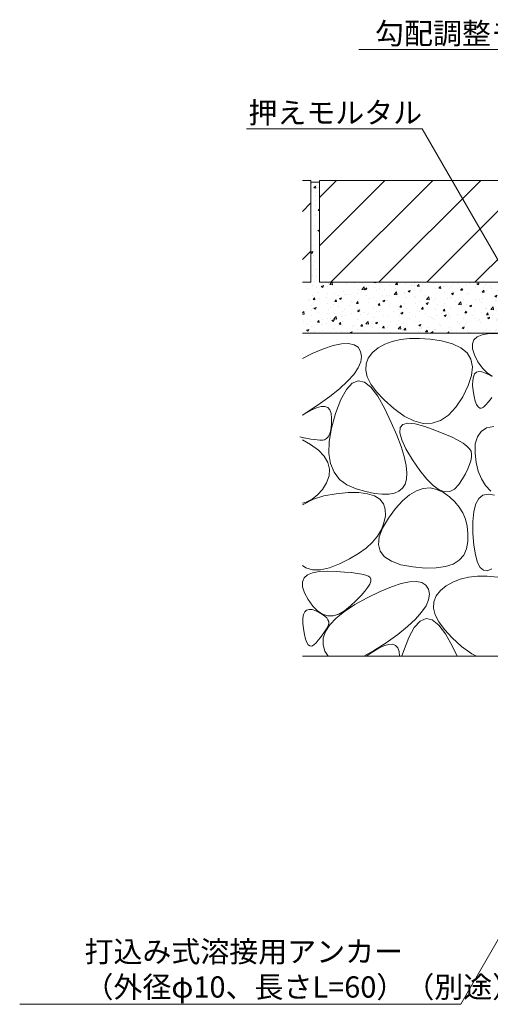
# Model space of a CAD drawing. Units: millimetres. Extents: x 1349 to 4381, y 84 to 1859.
# Drawn here: x 3556 to 3834, y 114 to 694 of the extents above; entities that cross this region are included whole.
import ezdxf
from ezdxf import colors
from ezdxf.entities.mleader import LeaderData, LeaderLine
from ezdxf.math import Vec2, Vec3

# ---------------------------------------------------------------- set-up
doc = ezdxf.new("R2010")
doc.units = ezdxf.units.MM
for name, color, linetype, lineweight in [('(K)モルタル', 7, 'Continuous', 9), ('(K)引出線', 7, 'Continuous', 9), ('(K)躯体', 2, 'Continuous', 9)]:
    doc.layers.add(name, color=color, linetype=linetype, lineweight=lineweight)
doc.layers.add('(K)舗装材', color=2, linetype='Continuous')
doc.styles.add('文字_異尺度_H2.5', font='MS Gothic.ttf', dxfattribs={"height": 2.5})

# ---------------------------------------------------------------- blocks, each defined once
blk = doc.blocks.new('_Open')
at = {"color": 0, "linetype": 'ByBlock', "lineweight": -2}
for p, q in [((-1, 0.167), (0, 0)), ((-1, -0.167), (0, 0)), ((0, 0), (-1, 0))]:
    blk.add_line(p, q, dxfattribs=at)
blk = doc.blocks.new('_DotSmall')
at = {"color": 0, "linetype": 'ByBlock', "const_width": 0.5}
blk.add_lwpolyline([(-0.0625, 0, 1), (0.0625, 0, 1)], format="xyb", close=True, dxfattribs=at)

msp = doc.modelspace()

# ---------------------------------------------------------------- hatches: boundary and pattern name
at = {"layer": '(K)モルタル', "linetype": 'Continuous', "lineweight": 9}
h = msp.add_hatch(dxfattribs=at)
h.set_pattern_fill('AR-CONC', scale=0.07)
h.paths.add_polyline_path([(3962.96, 598.17), (3957.96, 598.17), (3957.96, 565.34), (3962.96, 556.68), (3962.96, 573.67)], flags=17)
h.paths.add_polyline_path([(3847.96, 539.17), (3847.96, 598.17), (3842.96, 598.17), (3842.96, 543.82), (3862.96, 509.17), (3962.96, 509.17), (3962.96, 556.68), (3957.96, 565.34), (3957.96, 539.17)])
h.paths.add_polyline_path([(3862.96, 509.17), (3842.96, 543.82), (3842.96, 539.17), (3732.96, 539.17), (3732.96, 598.17), (3727.96, 598.17), (3727.96, 539.17), (3722.96, 539.17), (3722.96, 509.17)])

# ---------------------------------------------------------------- linework, layer by layer
at = {"layer": '(K)舗装材', "color": 2, "linetype": 'Continuous', "lineweight": 9}
for p, q in [((3727.96, 599.17), (3722.96, 599.17)), ((3727.96, 599.17), (3727.96, 539.17)), ((3727.96, 598.17), (3732.96, 598.17)), ((3842.96, 599.17), (3732.96, 599.17)), ((3732.96, 589.02), (3743.11, 599.17)), ((3732.96, 560.73), (3771.39, 599.17)), ((3732.96, 599.17), (3732.96, 539.17)), ((3739.67, 539.17), (3799.67, 599.17)), ((3767.96, 539.17), (3827.96, 599.17)), ((3722.96, 580.88), (3727.96, 585.88)), ((3796.24, 539.17), (3842.96, 585.88)), ((3722.96, 552.6), (3727.96, 557.6)), ((3824.53, 539.17), (3842.96, 557.6)), ((3727.96, 539.17), (3722.96, 539.17)), ((3842.96, 539.17), (3732.96, 539.17))]:
    msp.add_line(p, q, dxfattribs=at)
at = {"layer": '(K)躯体', "color": 2, "linetype": 'Continuous', "lineweight": 9}
for p, q in [((3962.96, 509.17), (3722.96, 509.17)), ((3775.83, 504.41), (3771.49, 502.73)), ((3780.67, 505.54), (3775.83, 504.41)), ((3786, 506.14), (3780.67, 505.54)), ((3791.82, 506.19), (3786, 506.14)), ((3798.13, 505.71), (3791.82, 506.19)), ((3804.94, 504.69), (3798.13, 505.71)), ((3811.31, 503.04), (3804.94, 504.69)), ((3823.02, 502.87), (3823.95, 505.22)), ((3823.95, 505.22), (3825.91, 507.02)), ((3825.91, 507.02), (3828.88, 508.27)), ((3828.88, 508.27), (3832.88, 508.95)), ((3832.88, 508.95), (3837.89, 509.08)), ((3728.66, 497.18), (3735.32, 499.97)), ((3735.32, 499.97), (3741.12, 501.89)), ((3741.12, 501.89), (3746.06, 502.94)), ((3746.06, 502.94), (3750.14, 503.13)), ((3750.14, 503.13), (3753.36, 502.45)), ((3753.36, 502.45), (3755.73, 500.91)), ((3755.73, 500.91), (3757.23, 498.5)), ((3757.23, 498.5), (3757.78, 495.53)), ((3767.64, 500.52), (3764.29, 497.77)), ((3771.49, 502.73), (3767.64, 500.52)), ((3816.3, 500.69), (3811.31, 503.04)), ((3819.92, 497.64), (3816.3, 500.69)), ((3823.1, 499.95), (3823.02, 502.87)), ((3824.21, 496.48), (3823.1, 499.95)), ((3722.96, 494.41), (3728.66, 497.18)), ((3757.78, 495.53), (3757.29, 492.28)), ((3761.76, 494.61), (3760.4, 491.18)), ((3764.29, 497.77), (3761.76, 494.61)), ((3822.16, 493.88), (3819.92, 497.64)), ((3823.03, 489.43), (3822.16, 493.88)), ((3826.33, 492.45), (3824.21, 496.48)), ((3755.74, 488.76), (3753.15, 484.96)), ((3757.29, 492.28), (3755.74, 488.76)), ((3760.4, 491.18), (3760.21, 487.47)), ((3760.21, 487.47), (3761.18, 483.5)), ((3822.52, 484.26), (3823.03, 489.43)), ((3829.03, 488.62), (3826.33, 492.45)), ((3831.85, 485.75), (3829.03, 488.62)), ((3753.15, 484.96), (3749.51, 480.9)), ((3755.76, 481.21), (3752.23, 479.75)), ((3759.45, 480.44), (3755.76, 481.21)), ((3761.18, 483.5), (3763.32, 479.26)), ((3820.64, 478.4), (3822.52, 484.26)), ((3823.21, 478.61), (3823.24, 481.4)), ((3823.24, 481.4), (3823.62, 483.6)), ((3823.62, 483.6), (3824.35, 485.21)), ((3824.35, 485.21), (3825.42, 486.23)), ((3825.42, 486.23), (3826.85, 486.67)), ((3826.85, 486.67), (3828.63, 486.51)), ((3828.63, 486.51), (3830.76, 485.77)), ((3830.76, 485.77), (3832.9, 484.74)), ((3834.79, 483.85), (3831.85, 485.75)), ((3832.9, 484.74), (3834.69, 483.7)), ((3744.82, 476.55), (3739.08, 471.94)), ((3749.51, 480.9), (3744.82, 476.55)), ((3748.84, 476.07), (3745.61, 470.17)), ((3752.23, 479.75), (3748.84, 476.07)), ((3763.29, 477.45), (3759.45, 480.44)), ((3767.28, 472.23), (3763.29, 477.45)), ((3763.32, 479.26), (3766.62, 474.74)), ((3817.38, 471.83), (3820.64, 478.4)), ((3823.54, 475.24), (3823.21, 478.61)), ((3824.09, 471.9), (3823.54, 475.24)), ((3739.08, 471.94), (3732.3, 467.05)), ((3745.61, 470.17), (3742.53, 462.04)), ((3766.62, 474.74), (3771.09, 469.96)), ((3771.42, 464.79), (3767.28, 472.23)), ((3771.09, 469.96), (3776.72, 464.9)), ((3813.29, 465.66), (3817.38, 471.83)), ((3824.76, 469.22), (3824.09, 471.9)), ((3833.51, 470.04), (3832.31, 468.54)), ((3834.58, 471.46), (3833.51, 470.04)), ((3732.3, 467.05), (3722.96, 461.05)), ((3722.96, 460.9), (3728.05, 463.89)), ((3728.05, 463.89), (3731.22, 465.34)), ((3731.22, 465.34), (3733.91, 466.07)), ((3733.91, 466.07), (3736.12, 466.1)), ((3736.12, 466.1), (3737.84, 465.42)), ((3737.84, 465.42), (3739.09, 464.03)), ((3739.09, 464.03), (3739.86, 461.93)), ((3775.3, 456.62), (3771.42, 464.79)), ((3776.72, 464.9), (3782.79, 460.47)), ((3808.91, 461.01), (3813.29, 465.66)), ((3825.53, 467.2), (3824.76, 469.22)), ((3826.41, 465.84), (3825.53, 467.2)), ((3827.39, 465.13), (3826.41, 465.84)), ((3828.49, 465.09), (3827.39, 465.13)), ((3829.69, 465.7), (3828.49, 465.09)), ((3831, 466.98), (3829.69, 465.7)), ((3832.31, 468.54), (3831, 466.98)), ((3739.86, 461.93), (3740.14, 459.12)), ((3742.53, 462.04), (3740.08, 453.26)), ((3740.14, 459.12), (3740.1, 456.16)), ((3782.79, 460.47), (3788.58, 457.55)), ((3799.32, 456.25), (3804.26, 457.87)), ((3804.26, 457.87), (3808.91, 461.01)), ((3740.08, 453.26), (3738.77, 445.4)), ((3739.87, 453.58), (3739.47, 451.39)), ((3740.1, 456.16), (3739.87, 453.58)), ((3778.5, 449.19), (3775.3, 456.62)), ((3780.35, 450.63), (3780.58, 453.64)), ((3780.58, 453.64), (3782.17, 455.51)), ((3782.17, 455.51), (3785.11, 456.22)), ((3785.11, 456.22), (3789.4, 455.79)), ((3788.58, 457.55), (3794.09, 456.14)), ((3789.4, 455.79), (3795.05, 454.22)), ((3794.09, 456.14), (3799.32, 456.25)), ((3795.05, 454.22), (3801.01, 452.11)), ((3801.01, 452.11), (3806.24, 450.08)), ((3828.2, 451.43), (3831.44, 453.43)), ((3831.44, 453.43), (3835.7, 454.3)), ((3723.77, 447.7), (3721.44, 448.27)), ((3725.95, 447.24), (3722.96, 447.88)), ((3722.96, 446.39), (3727.68, 443.78)), ((3727.99, 446.86), (3725.95, 447.24)), ((3729.89, 446.58), (3727.99, 446.86)), ((3731.64, 446.39), (3729.89, 446.58)), ((3733.26, 446.3), (3731.64, 446.39)), ((3734.73, 446.3), (3733.26, 446.3)), ((3736.03, 446.54), (3734.73, 446.3)), ((3737.16, 447.17), (3736.03, 446.54)), ((3738.11, 448.19), (3737.16, 447.17)), ((3738.88, 449.6), (3738.11, 448.19)), ((3739.47, 451.39), (3738.88, 449.6)), ((3781.02, 442.5), (3778.5, 449.19)), ((3781.47, 446.47), (3780.35, 450.63)), ((3783.94, 441.16), (3781.47, 446.47)), ((3806.24, 450.08), (3810.74, 448.14)), ((3810.74, 448.14), (3814.51, 446.28)), ((3814.51, 446.28), (3817.55, 444.51)), ((3824.78, 444.06), (3825.98, 448.31)), ((3825.98, 448.31), (3828.2, 451.43)), ((3727.68, 443.78), (3732.37, 440.36)), ((3738.77, 445.4), (3738.58, 438.46)), ((3782.86, 436.57), (3781.02, 442.5)), ((3787.76, 434.7), (3783.94, 441.16)), ((3817.55, 444.51), (3819.86, 442.81)), ((3819.86, 442.81), (3821.44, 441.21)), ((3821.44, 441.21), (3822.29, 439.69)), ((3824.59, 438.7), (3824.78, 444.06)), ((3732.37, 440.36), (3735.81, 436.8)), ((3735.81, 436.8), (3738, 433.09)), ((3738.58, 438.46), (3739.52, 432.44)), ((3784.03, 431.38), (3782.86, 436.57)), ((3792.13, 428.32), (3787.76, 434.7)), ((3822.57, 436.25), (3822.18, 434.17)), ((3822.29, 439.69), (3822.6, 438.09)), ((3822.6, 438.09), (3822.57, 436.25)), ((3825.22, 433.05), (3824.59, 438.7)), ((3738, 433.09), (3738.94, 429.23)), ((3738.94, 429.23), (3738.63, 425.23)), ((3739.52, 432.44), (3741.59, 427.34)), ((3784.51, 426.94), (3784.03, 431.38)), ((3820.36, 429.29), (3818.92, 426.49)), ((3821.44, 431.85), (3820.36, 429.29)), ((3822.18, 434.17), (3821.44, 431.85)), ((3826.47, 427.98), (3825.22, 433.05)), ((3738.63, 425.23), (3737.07, 421.09)), ((3741.59, 427.34), (3744.78, 423.15)), ((3744.78, 423.15), (3749.1, 419.89)), ((3783.45, 420.31), (3784.32, 423.25)), ((3784.32, 423.25), (3784.51, 426.94)), ((3796.22, 423.25), (3792.13, 428.32)), ((3800.04, 419.48), (3796.22, 423.25)), ((3817.14, 423.45), (3815.01, 420.17)), ((3818.92, 426.49), (3817.14, 423.45)), ((3828.35, 423.48), (3826.47, 427.98)), ((3830.85, 419.56), (3828.35, 423.48)), ((3737.07, 421.09), (3734.69, 417.22)), ((3749.1, 419.89), (3754.56, 417.55)), ((3754.56, 417.55), (3760.27, 415.95)), ((3779.83, 416.28), (3781.94, 418.01)), ((3781.94, 418.01), (3783.45, 420.31)), ((3790.11, 416.49), (3794.15, 417.83)), ((3794.15, 417.83), (3798.14, 418.11)), ((3798.14, 418.11), (3802.1, 417.31)), ((3803.58, 417.01), (3800.04, 419.48)), ((3802.1, 417.31), (3806.02, 415.45)), ((3812.56, 417.43), (3809.84, 415.98)), ((3815.01, 420.17), (3812.56, 417.43)), ((3833.98, 416.21), (3830.85, 419.56)), ((3722.96, 408.15), (3729.55, 411.54)), ((3728.76, 411.57), (3725.21, 409.78)), ((3731.92, 414.05), (3728.76, 411.57)), ((3729.55, 411.54), (3735.63, 413.46)), ((3734.69, 417.22), (3731.92, 414.05)), ((3735.63, 413.46), (3742.79, 414.74)), ((3742.79, 414.74), (3749.98, 415.37)), ((3749.98, 415.37), (3756.16, 415.36)), ((3756.16, 415.36), (3761.32, 414.7)), ((3760.27, 415.95), (3765.38, 414.9)), ((3761.32, 414.7), (3765.45, 413.4)), ((3765.38, 414.9), (3769.9, 414.41)), ((3765.45, 413.4), (3768.57, 411.45)), ((3769.9, 414.41), (3773.81, 414.48)), ((3773.81, 414.48), (3777.12, 415.1)), ((3777.12, 415.1), (3779.83, 416.28)), ((3781.91, 410.58), (3786.03, 414.07)), ((3786.03, 414.07), (3790.11, 416.49)), ((3806.85, 415.85), (3803.58, 417.01)), ((3806.02, 415.45), (3809.65, 412.89)), ((3809.84, 415.98), (3806.85, 415.85)), ((3809.65, 412.89), (3812.76, 410.04)), ((3825.05, 408.74), (3826.86, 411.95)), ((3826.86, 411.95), (3829.28, 413.87)), ((3829.28, 413.87), (3832.33, 414.52)), ((3832.33, 414.52), (3835.99, 413.87)), ((3725.21, 409.78), (3722.96, 409.16)), ((3768.57, 411.45), (3770.67, 408.85)), ((3770.67, 408.85), (3771.74, 405.61)), ((3773.56, 400.39), (3777.76, 406.02)), ((3777.76, 406.02), (3781.91, 410.58)), ((3812.76, 410.04), (3815.35, 406.9)), ((3815.35, 406.9), (3817.41, 403.45)), ((3823.87, 404.24), (3825.05, 408.74)), ((3770.1, 394.55), (3773.56, 400.39)), ((3771.8, 401.71), (3770.99, 397.58)), ((3771.74, 405.61), (3771.8, 401.71)), ((3817.41, 403.45), (3818.94, 399.71)), ((3823.31, 398.46), (3823.87, 404.24)), ((3768.13, 389.35), (3770.1, 394.55)), ((3770.99, 397.58), (3769.44, 393.63)), ((3818.94, 399.71), (3819.95, 395.66)), ((3819.95, 395.66), (3820.44, 391.32)), ((3823.37, 391.4), (3823.31, 398.46)), ((3767.17, 389.84), (3764.16, 386.22)), ((3769.44, 393.63), (3767.17, 389.84)), ((3767.68, 384.79), (3768.13, 389.35)), ((3820.44, 391.32), (3820.4, 386.68)), ((3823.92, 384.37), (3823.37, 391.4)), ((3760.43, 382.78), (3755.96, 379.51)), ((3764.16, 386.22), (3760.43, 382.78)), ((3768.72, 380.87), (3767.68, 384.79)), ((3820.4, 386.68), (3819.63, 382.26)), ((3824.8, 378.69), (3823.92, 384.37)), ((3755.96, 379.51), (3750.77, 376.4)), ((3771.27, 377.6), (3768.72, 380.87)), ((3775.33, 374.97), (3771.27, 377.6)), ((3817.92, 378.56), (3815.27, 375.59)), ((3819.63, 382.26), (3817.92, 378.56)), ((3826.04, 374.35), (3824.8, 378.69)), ((3725.02, 371.04), (3722.96, 372.4)), ((3728.98, 369.97), (3725.02, 371.04)), ((3738.89, 371.18), (3733.6, 370.02)), ((3744.85, 373.47), (3738.89, 371.18)), ((3750.77, 376.4), (3744.85, 373.47)), ((3780.88, 372.98), (3775.33, 374.97)), ((3787.94, 371.63), (3780.88, 372.98)), ((3795.28, 370.97), (3787.94, 371.63)), ((3801.69, 371.03), (3795.28, 370.97)), ((3807.15, 371.83), (3801.69, 371.03)), ((3811.68, 373.34), (3807.15, 371.83)), ((3815.27, 375.59), (3811.68, 373.34)), ((3827.61, 371.36), (3826.04, 374.35)), ((3829.54, 369.73), (3827.61, 371.36)), ((3723.02, 362.87), (3723.95, 365.22)), ((3723.95, 365.22), (3725.91, 367.02)), ((3725.91, 367.02), (3728.88, 368.27)), ((3728.88, 368.27), (3732.88, 368.95)), ((3733.6, 370.02), (3728.98, 369.97)), ((3732.88, 368.95), (3737.89, 369.08)), ((3737.89, 369.08), (3743.11, 368.89)), ((3743.11, 368.89), (3747.74, 368.62)), ((3747.74, 368.62), (3751.76, 368.28)), ((3751.76, 368.28), (3755.19, 367.85)), ((3755.19, 367.85), (3758.01, 367.35)), ((3758.01, 367.35), (3760.24, 366.78)), ((3760.24, 366.78), (3761.86, 366.12)), ((3761.86, 366.12), (3762.89, 365.39)), ((3762.89, 365.39), (3763.34, 364.46)), ((3820.67, 365.54), (3815.83, 364.41)), ((3826, 366.14), (3820.67, 365.54)), ((3831.82, 366.19), (3826, 366.14)), ((3831.8, 369.43), (3829.54, 369.73)), ((3834.41, 370.49), (3831.8, 369.43)), ((3838.13, 365.71), (3831.82, 366.19)), ((3723.1, 359.95), (3723.02, 362.87)), ((3724.21, 356.48), (3723.1, 359.95)), ((3761.45, 359.69), (3759.74, 357.45)), ((3762.62, 361.6), (3761.45, 359.69)), ((3763.26, 363.19), (3762.62, 361.6)), ((3763.34, 364.46), (3763.26, 363.19)), ((3768.66, 357.18), (3775.32, 359.97)), ((3775.32, 359.97), (3781.12, 361.89)), ((3781.12, 361.89), (3786.06, 362.94)), ((3786.06, 362.94), (3790.14, 363.13)), ((3790.14, 363.13), (3793.36, 362.45)), ((3793.36, 362.45), (3795.73, 360.91)), ((3795.73, 360.91), (3797.23, 358.5)), ((3807.64, 360.52), (3804.29, 357.77)), ((3811.49, 362.73), (3807.64, 360.52)), ((3815.83, 364.41), (3811.49, 362.73)), ((3726.33, 352.45), (3724.21, 356.48)), ((3753.8, 349.47), (3761.15, 353.53)), ((3757.48, 354.88), (3754.67, 351.98)), ((3759.74, 357.45), (3757.48, 354.88)), ((3761.15, 353.53), (3768.66, 357.18)), ((3797.23, 358.5), (3797.78, 355.53)), ((3797.78, 355.53), (3797.29, 352.28)), ((3801.76, 354.61), (3800.4, 351.18)), ((3804.29, 357.77), (3801.76, 354.61)), ((3729.03, 348.62), (3726.33, 352.45)), ((3731.85, 345.75), (3729.03, 348.62)), ((3747.67, 345.44), (3753.8, 349.47)), ((3751.33, 348.76), (3747.78, 345.85)), ((3754.67, 351.98), (3751.33, 348.76)), ((3795.74, 348.76), (3793.15, 344.96)), ((3797.29, 352.28), (3795.74, 348.76)), ((3800.4, 351.18), (3800.21, 347.47)), ((3723.24, 341.4), (3723.62, 343.6)), ((3723.62, 343.6), (3724.35, 345.21)), ((3724.35, 345.21), (3725.42, 346.23)), ((3725.42, 346.23), (3726.85, 346.67)), ((3726.85, 346.67), (3728.63, 346.51)), ((3728.63, 346.51), (3730.76, 345.77)), ((3730.76, 345.77), (3732.9, 344.74)), ((3734.79, 343.85), (3731.85, 345.75)), ((3732.9, 344.74), (3734.69, 343.7)), ((3734.69, 343.7), (3736.14, 342.67)), ((3737.85, 342.91), (3734.79, 343.85)), ((3736.14, 342.67), (3737.24, 341.63)), ((3741.04, 342.93), (3737.85, 342.91)), ((3744.35, 343.91), (3741.04, 342.93)), ((3742.74, 341.45), (3747.67, 345.44)), ((3747.78, 345.85), (3744.35, 343.91)), ((3793.15, 344.96), (3789.51, 340.9)), ((3800.21, 347.47), (3801.18, 343.5)), ((3801.18, 343.5), (3803.32, 339.26)), ((3723.21, 338.61), (3723.24, 341.4)), ((3723.54, 335.24), (3723.21, 338.61)), ((3736.51, 333.59), (3739.02, 337.5)), ((3737.73, 336.44), (3737.12, 335.31)), ((3737.24, 341.63), (3738, 340.6)), ((3738.23, 337.51), (3737.73, 336.44)), ((3738, 340.6), (3738.42, 339.57)), ((3738.5, 338.54), (3738.23, 337.51)), ((3738.42, 339.57), (3738.5, 338.54)), ((3739.02, 337.5), (3742.74, 341.45)), ((3784.82, 336.55), (3779.08, 331.94)), ((3789.51, 340.9), (3784.82, 336.55)), ((3792.23, 339.75), (3788.84, 336.07)), ((3795.76, 341.21), (3792.23, 339.75)), ((3799.45, 340.44), (3795.76, 341.21)), ((3803.29, 337.45), (3799.45, 340.44)), ((3807.28, 332.23), (3803.29, 337.45)), ((3803.32, 339.26), (3806.62, 334.74)), ((3724.09, 331.9), (3723.54, 335.24)), ((3724.76, 329.22), (3724.09, 331.9)), ((3734.58, 331.46), (3733.51, 330.04)), ((3735.54, 332.82), (3734.58, 331.46)), ((3735.2, 329.72), (3736.51, 333.59)), ((3736.39, 334.1), (3735.54, 332.82)), ((3737.12, 335.31), (3736.39, 334.1)), ((3779.08, 331.94), (3772.3, 327.05)), ((3788.84, 336.07), (3785.61, 330.17)), ((3806.62, 334.74), (3811.09, 329.96)), ((3811.42, 324.79), (3807.28, 332.23)), ((3725.53, 327.2), (3724.76, 329.22)), ((3726.41, 325.84), (3725.53, 327.2)), ((3727.39, 325.13), (3726.41, 325.84)), ((3728.49, 325.09), (3727.39, 325.13)), ((3729.69, 325.7), (3728.49, 325.09)), ((3731, 326.98), (3729.69, 325.7)), ((3732.31, 328.54), (3731, 326.98)), ((3733.51, 330.04), (3732.31, 328.54)), ((3735.1, 325.88), (3735.2, 329.72)), ((3736.21, 322.08), (3735.1, 325.88)), ((3772.3, 327.05), (3765.34, 322.58)), ((3768.05, 323.89), (3771.22, 325.34)), ((3771.22, 325.34), (3773.91, 326.07)), ((3773.91, 326.07), (3776.12, 326.1)), ((3776.12, 326.1), (3777.84, 325.42)), ((3777.84, 325.42), (3779.09, 324.03)), ((3785.61, 330.17), (3781.47, 319.26)), ((3811.09, 329.96), (3816.72, 324.9)), ((3814.09, 319.17), (3811.42, 324.79)), ((3816.72, 324.9), (3822.79, 320.47)), ((3839.96, 319.17), (3722.96, 319.17)), ((3738.08, 319.17), (3736.21, 322.08)), ((3765.34, 322.58), (3759.08, 319.21)), ((3760.9, 319.35), (3764.39, 321.74)), ((3764.39, 321.74), (3768.05, 323.89)), ((3779.09, 324.03), (3779.86, 321.93)), ((3779.86, 321.93), (3780.14, 319.17)), ((3822.79, 320.47), (3825.38, 319.17))]:
    msp.add_line(p, q, dxfattribs=at)

# ---------------------------------------------------------------- leaders
at = {"layer": '(K)引出線', "linetype": 'Continuous', "lineweight": 9}
ml = msp.add_multileader_mtext('Standard', dxfattribs=at)
ml.set_content('{\\C2;勾配調整モルタル}', color=256, style='文字_異尺度_H2.5')
ml.set_leader_properties(linetype='Continuous', lineweight=5)
ml.set_arrow_properties(name='OPEN')
ml.build(insert=Vec2(0, 0))
ml.multileader.update_dxf_attribs({"has_dogleg": 0, "text_left_attachment_type": 5, "text_right_attachment_type": 5, "arrow_head_size": 12.5, "scale": 5})
ctx = ml.context
ctx.base_point, ctx.scale, ctx.char_height, ctx.arrow_head_size, ctx.landing_gap_size, ctx.plane_origin = Vec3(3765.71, 676.22), 5, 12.5, 12.5, 0, Vec3(3995.36, 519.67)
ctx.left_attachment, ctx.right_attachment = 5, 5
notes = []
notes.append((ctx, [(0, (1, 1, 0), (3933.94, 676.22), (-1, 0), 40, [(0, [(3982.02, 523.67)], 0, [])])]))
ctx.mtext.insert, ctx.mtext.flow_direction = Vec3(3765.71, 691.92), 5
ml = msp.add_multileader_mtext('Standard', dxfattribs=at)
ml.set_content('{\\C2;押えモルタル}', color=256, style='文字_異尺度_H2.5')
ml.set_leader_properties(linetype='Continuous', lineweight=5)
ml.set_arrow_properties(name='DOTSMALL')
ml.build(insert=Vec2(0, 0))
ml.multileader.update_dxf_attribs({"has_dogleg": 0, "text_left_attachment_type": 5, "text_right_attachment_type": 5, "arrow_head_size": 12.5, "scale": 5})
ctx = ml.context
ctx.base_point, ctx.scale, ctx.char_height, ctx.arrow_head_size, ctx.landing_gap_size, ctx.plane_origin = Vec3(3697.64, 629.57), 5, 12.5, 12.5, 0, Vec3(3886.27, 468.8)
ctx.left_attachment, ctx.right_attachment, ctx.text_align_type = 5, 5, 2
notes.append((ctx, [(0, (1, 1, 0), (3833.45, 629.57), (-1, 0), 40, [(0, [(3939.06, 377.36)], 0, [])])]))
ctx.mtext.insert, ctx.mtext.alignment, ctx.mtext.flow_direction = Vec3(3793.45, 645.27), 3, 5
ml = msp.add_multileader_mtext('Standard', dxfattribs=at)
ml.set_content('{\\C2;打込み式溶接用アンカー\\P（外径φ10、長さL=60）（別途）}', color=256, style='文字_異尺度_H2.5')
ml.set_leader_properties(linetype='Continuous', lineweight=5)
ml.set_arrow_properties(name='OPEN')
ml.build(insert=Vec2(0, 0))
ml.multileader.update_dxf_attribs({"has_dogleg": 0, "text_left_attachment_type": 5, "text_right_attachment_type": 5, "arrow_head_size": 12.5, "scale": 5})
ctx = ml.context
ctx.base_point, ctx.scale, ctx.char_height, ctx.arrow_head_size, ctx.landing_gap_size, ctx.plane_origin = Vec3(3594.64, 114.33), 5, 12.5, 12.5, 0, Vec3(3926.16, 354.87)
ctx.left_attachment, ctx.right_attachment = 5, 5
notes.append((ctx, [(0, (1, 1, 0), (3856.15, 114.33), (-1, 0), 40, [(0, [(3926.16, 304.87)], 0, [])])]))
ctx.mtext.insert, ctx.mtext.flow_direction = Vec3(3594.64, 151.5), 5
for ctx, leaders in notes:
    for number, flags, end, landing, length, lines in leaders:
        leader = LeaderData()
        leader.index, (leader.has_last_leader_line, leader.has_dogleg_vector, leader.attachment_direction) = number, flags
        leader.last_leader_point, leader.dogleg_vector, leader.dogleg_length = Vec3(end), Vec3(landing), length
        for number, points, colour, breaks in lines:
            line = LeaderLine()
            line.index, line.vertices, line.color, line.breaks = number, Vec3.list(points), colors.encode_raw_color(colour), breaks
            leader.lines.append(line)
        ctx.leaders.append(leader)

doc.saveas('drawing.dxf')
